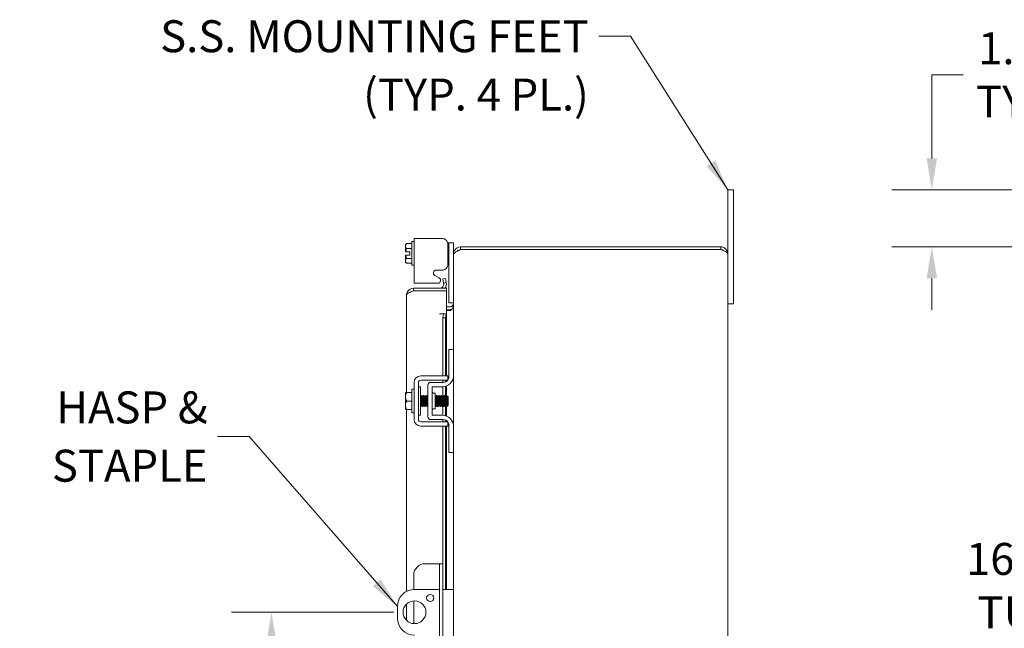
# Model space of a CAD drawing. Units: inches. Extents: x 3 to 114, y 4 to 71.
# Drawn here: x 52 to 74, y 44 to 57 of the extents above; entities that cross this region are included whole.
import ezdxf

# ---------------------------------------------------------------- set-up
doc = ezdxf.new("R2010")
doc.units = ezdxf.units.IN
doc.header["$LTSCALE"] = 7
doc.header["$MEASUREMENT"] = 0
for name, color, linetype, lineweight in [('Dimension (ANSI)', 7, 'Continuous', 5), ('Symbol (ANSI)', 7, 'Continuous', 5), ('Visible (ANSI)', 7, 'Continuous', 5)]:
    doc.layers.add(name, color=color, linetype=linetype, lineweight=lineweight)
doc.styles.add('ROMANS', font='romans.shx')
doc.dimstyles.new('Default (ANSI)', dxfattribs={"dimscale": 7, "dimtxt": 0.1, "dimasz": 0.098425, "dimexe": 0.125, "dimexo": 0.0625, "dimgap": 0.031496, "dimtad": 0, "dimtih": 1, "dimtoh": 1, "dimrnd": 1e-08, "dimzin": 0, "dimdsep": 46, "dimtxsty": 'ROMANS', "dimcen": 0.09, "dimdle": 0.393701, "dimclrd": 256, "dimclre": 256, "dimclrt": 256, "dimadec": 0, "dimazin": 0, "dimtfac": 1, "dimtofl": 0, "dimtmove": 0, "dimatfit": 3, "dimfxl": 1, "dimtolj": 1, "dimtzin": 0, "dimlwd": -1, "dimlwe": -1, "dimarcsym": 0})
doc.dimstyles.new('Default (ANSI)$7', dxfattribs={"dimscale": 7, "dimtxt": 0.1, "dimasz": 0.098425, "dimexe": 0.125, "dimexo": 0.0625, "dimgap": 0.031496, "dimtad": 0, "dimtih": 1, "dimtoh": 1, "dimrnd": 1e-08, "dimzin": 0, "dimdsep": 46, "dimtxsty": 'ROMANS', "dimcen": 0.09, "dimdle": 0.393701, "dimclrd": 256, "dimclre": 256, "dimclrt": 256, "dimadec": 0, "dimazin": 0, "dimtfac": 1, "dimtofl": 0, "dimtmove": 0, "dimatfit": 3, "dimfxl": 1, "dimtolj": 1, "dimtzin": 0, "dimlwd": -1, "dimlwe": -1, "dimarcsym": 0})

# ---------------------------------------------------------------- blocks, each defined once
blk = doc.blocks.new('*D12')
at = {"layer": 'Defpoints', "color": 0, "transparency": 16777216}
for p in [(58.002, 44.297), (61.117, 44.297), (62.141, 36.297)]:
    blk.add_point(p, dxfattribs=at)
at = {"layer": 'Dimension (ANSI)', "transparency": 16777216}
for p, q in [((60.679, 44.297), (57.127, 44.297)), ((58.002, 43.608), (58.002, 40.868)), ((58.002, 36.986), (58.002, 39.727)), ((61.704, 36.297), (57.127, 36.297))]:
    blk.add_line(p, q, dxfattribs=at)
for points in [[(57.887, 43.608), (58.117, 43.608), (58.002, 44.297)], [(57.887, 36.986), (58.117, 36.986), (58.002, 36.297)]]:
    blk.add_solid(points, dxfattribs=at)
at = {"layer": 'Dimension (ANSI)', "transparency": 16777216, "insert": (56.935, 40.647), "char_height": 0.7, "attachment_point": 1, "style": 'ROMANS'}
blk.add_mtext('\\A1;8.00', dxfattribs=at)
blk = doc.blocks.new('*D31')
at = {"layer": 'Defpoints', "color": 0, "transparency": 16777216}
for p in [(74.399, 52.297), (78.809, 52.297), (78.809, 36.297)]:
    blk.add_point(p, dxfattribs=at)
at = {"layer": 'Dimension (ANSI)', "transparency": 16777216}
for p, q in [((78.371, 52.297), (73.524, 52.297)), ((74.399, 51.608), (74.399, 46.038)), ((74.399, 36.986), (74.399, 42.557)), ((78.371, 36.297), (73.524, 36.297))]:
    blk.add_line(p, q, dxfattribs=at)
for points in [[(74.284, 51.608), (74.514, 51.608), (74.399, 52.297)], [(74.284, 36.986), (74.514, 36.986), (74.399, 36.297)]]:
    blk.add_solid(points, dxfattribs=at)
at = {"layer": 'Dimension (ANSI)', "transparency": 16777216, "insert": (74.399, 44.297), "char_height": 0.7, "attachment_point": 5, "style": 'ROMANS'}
blk.add_mtext('\\A1;\\fromans|b0|i0;\\H0.7000;16.00\\P\\fromans|b0|i0;\\H0.7000;TUB\\P\\fromans|b0|i0;\\H0.7000;HEIGHT', dxfattribs=at)
blk = doc.blocks.new('*D32')
at = {"layer": 'Defpoints', "color": 0, "transparency": 16777216}
for p in [(72.456, 53.547), (79.249, 53.547), (78.809, 52.297)]:
    blk.add_point(p, dxfattribs=at)
at = {"layer": 'Dimension (ANSI)', "transparency": 16777216}
for p, q in [((72.456, 54.236), (72.456, 56.064)), ((72.456, 56.064), (73.145, 56.064)), ((78.811, 53.547), (71.581, 53.547)), ((78.371, 52.297), (71.581, 52.297)), ((72.456, 51.608), (72.456, 50.919))]:
    blk.add_line(p, q, dxfattribs=at)
for points in [[(72.341, 54.236), (72.571, 54.236), (72.456, 53.547)], [(72.341, 51.608), (72.571, 51.608), (72.456, 52.297)]]:
    blk.add_solid(points, dxfattribs=at)
at = {"layer": 'Dimension (ANSI)', "transparency": 16777216, "insert": (74.399, 56.064), "char_height": 0.7, "attachment_point": 5, "style": 'ROMANS'}
blk.add_mtext('\\A1;\\fromans|b0|i0;\\H0.7000;1.25\\P\\fromans|b0|i0;\\H0.7000;TYP.', dxfattribs=at)

msp = doc.modelspace()

# ---------------------------------------------------------------- linework, layer by layer
at = {"layer": 'Visible (ANSI)'}
for p, q in [((67.9883, 53.2973), (67.9883, 53.5473)), ((68.1133, 53.5473), (67.9883, 53.5473)), ((68.1133, 53.5473), (68.1133, 53.2973)), ((67.9883, 53.2973), (67.9883, 52.1446)), ((68.1133, 51.2973), (68.1133, 53.2973)), ((61.0731, 51.8936), (61.0731, 52.4136)), ((61.0731, 52.4136), (61.1231, 52.4136)), ((61.1231, 52.4802), (61.2701, 52.4802)), ((61.1231, 52.4802), (61.1231, 51.5003)), ((61.7373, 52.4802), (61.2701, 52.4802)), ((61.8843, 52.3881), (61.8589, 52.3881)), ((61.8843, 52.3581), (61.8843, 52.3881)), ((61.9883, 52.3881), (61.8843, 52.3881)), ((61.9883, 52.3881), (61.9883, 52.3581)), ((60.9331, 52.3411), (60.9621, 52.3701)), ((60.9331, 52.3411), (60.9331, 52.316)), ((60.9331, 52.316), (60.9331, 52.1911)), ((61.0281, 52.1911), (60.9368, 52.1911)), ((60.9621, 52.3701), (61.0731, 52.3701)), ((60.9621, 52.2618), (61.0731, 52.2618)), ((61.0281, 52.1161), (61.0281, 52.1911)), ((61.8633, 51.9141), (61.8633, 52.3543)), ((61.8843, 52.3581), (61.8843, 51.1051)), ((61.9883, 52.3581), (61.9883, 52.1446)), ((67.8355, 52.2973), (62.141, 52.2973)), ((62.141, 52.2973), (62.141, 52.2383)), ((67.8355, 52.2383), (62.141, 52.2383)), ((62.141, 52.2376), (67.8355, 52.2376)), ((67.8355, 52.2383), (67.8355, 52.2973)), ((60.9331, 52.1161), (60.9331, 51.9912)), ((60.9331, 51.9912), (60.9331, 51.9661)), ((60.9331, 51.9661), (60.9621, 51.9371)), ((61.0281, 52.1161), (60.9368, 52.1161)), ((60.9621, 52.0453), (61.0731, 52.0453)), ((61.9883, 52.1446), (61.9883, 52.1237)), ((61.9945, 52.1446), (61.9883, 52.1446)), ((61.9883, 50.0473), (61.9883, 52.1237)), ((67.9883, 52.1446), (67.9883, 36.4501)), ((60.9621, 51.9371), (61.0731, 51.9371)), ((61.0731, 51.8936), (61.1231, 51.8936)), ((61.6101, 51.7881), (61.7373, 51.7881)), ((61.8608, 51.8881), (61.8843, 51.8881)), ((61.6722, 51.6178), (61.5792, 51.6703)), ((61.8122, 51.6049), (61.754, 51.5946)), ((61.754, 51.5946), (61.7697, 51.506)), ((61.7697, 51.506), (61.8278, 51.5162)), ((61.8278, 51.5162), (61.8122, 51.6049)), ((61.8286, 51.5114), (61.8278, 51.5162)), ((61.831, 51.3911), (61.1087, 51.3911)), ((61.1087, 51.3321), (61.1087, 51.3911)), ((61.1087, 51.3321), (61.831, 51.3321)), ((61.1087, 51.3314), (61.831, 51.3314)), ((61.2701, 51.5003), (61.1231, 51.5003)), ((61.2701, 51.5003), (61.6482, 51.5003)), ((61.7697, 51.506), (61.7705, 51.5011)), ((61.831, 51.3321), (61.831, 51.3911)), ((61.831, 51.3314), (61.831, 50.8316)), ((68.1133, 51.2973), (68.1133, 51.0473)), ((60.956, 49.1098), (60.956, 51.2383)), ((61.8843, 51.0751), (61.8843, 51.1051)), ((61.8945, 50.9813), (61.831, 50.9813)), ((61.831, 50.9223), (61.8945, 50.9223)), ((61.8945, 50.9015), (61.831, 50.9015)), ((61.8843, 51.0751), (61.9883, 51.0751)), ((67.9883, 51.0473), (68.1133, 51.0473)), ((61.678, 50.8316), (61.831, 50.8316)), ((61.678, 50.8314), (61.678, 50.8316)), ((61.6782, 50.8314), (61.678, 50.8314)), ((61.7697, 50.8314), (61.6782, 50.8314)), ((61.7697, 50.8314), (61.754, 50.7414)), ((61.754, 50.7414), (61.8122, 50.7414)), ((61.754, 49.4723), (61.754, 50.7414)), ((61.8278, 50.8314), (61.7697, 50.8314)), ((61.8122, 50.7414), (61.8278, 50.8314)), ((61.8122, 49.4723), (61.8122, 50.7414)), ((61.8278, 50.8314), (61.8286, 50.8314)), ((61.831, 50.8314), (61.8286, 50.8314)), ((61.831, 50.8314), (61.831, 49.4723)), ((61.9883, 50.0473), (61.8843, 50.0473)), ((61.8843, 50.0173), (61.8843, 50.0473)), ((61.8843, 49.4538), (61.8843, 50.0173)), ((61.9883, 50.0473), (61.9883, 50.0173)), ((61.9883, 50.0173), (61.9883, 49.4848)), ((61.2701, 49.4723), (61.7373, 49.4723)), ((61.2701, 49.3783), (61.7373, 49.3783)), ((61.754, 49.3288), (61.754, 49.3783)), ((61.8122, 49.3406), (61.8122, 49.3783)), ((61.831, 49.3783), (61.831, 49.3514)), ((61.8633, 49.3845), (61.8633, 49.4723)), ((61.9883, 48.3598), (61.9883, 49.4848)), ((61.0731, 48.6623), (61.0731, 49.1823)), ((61.0731, 49.1823), (61.1231, 49.1823)), ((61.1231, 48.5193), (61.1231, 49.3253)), ((61.2171, 48.5193), (61.2171, 49.3253)), ((61.2671, 49.2348), (61.2171, 49.2348)), ((61.2671, 48.6098), (61.2671, 49.2348)), ((61.4253, 49.2663), (61.4253, 48.5783)), ((61.7593, 49.3288), (61.4878, 49.3288)), ((61.5193, 48.6098), (61.5193, 49.2348)), ((61.5193, 49.2348), (61.7383, 49.2348)), ((61.754, 49.0426), (61.754, 49.2353)), ((61.8122, 49.0216), (61.8122, 49.246)), ((61.831, 49.2527), (61.831, 49.0434)), ((60.9331, 49.106), (60.9331, 49.0161)), ((60.9331, 49.0161), (60.9331, 48.8286)), ((60.9621, 49.1098), (61.0731, 49.1098)), ((61.2779, 49.0216), (61.2722, 49.0216)), ((61.3136, 49.0216), (61.3079, 49.0216)), ((61.3493, 49.0216), (61.3436, 49.0216)), ((61.385, 49.0216), (61.3793, 49.0216)), ((61.4207, 49.0216), (61.415, 49.0216)), ((61.5506, 49.0973), (61.5818, 49.0973)), ((61.5818, 49.0973), (61.5818, 48.7473)), ((61.5993, 49.0216), (61.5936, 49.0216)), ((61.635, 49.0216), (61.6293, 49.0216)), ((61.6707, 49.0216), (61.665, 49.0216)), ((61.7064, 49.0216), (61.7008, 49.0216)), ((61.7421, 49.0216), (61.7365, 49.0216)), ((61.7779, 49.0216), (61.7722, 49.0216)), ((61.8136, 49.0216), (61.8079, 49.0216)), ((61.8493, 49.0216), (61.8436, 49.0216)), ((61.8731, 49.0123), (61.8546, 49.0308)), ((61.8731, 48.8323), (61.8731, 49.0123)), ((60.9331, 48.8286), (60.9331, 48.7386)), ((60.956, 44.7529), (60.956, 48.7348)), ((60.9621, 48.9223), (61.0731, 48.9223)), ((60.9621, 48.7348), (61.0731, 48.7348)), ((61.2954, 48.8231), (61.2898, 48.8231)), ((61.3312, 48.8231), (61.3255, 48.8231)), ((61.3669, 48.8231), (61.3612, 48.8231)), ((61.4026, 48.8231), (61.3969, 48.8231)), ((61.5506, 48.7473), (61.5818, 48.7473)), ((61.6169, 48.8231), (61.6112, 48.8231)), ((61.6526, 48.8231), (61.6469, 48.8231)), ((61.6883, 48.8231), (61.6826, 48.8231)), ((61.724, 48.8231), (61.7183, 48.8231)), ((61.754, 48.6093), (61.754, 48.8226)), ((61.7597, 48.8231), (61.7541, 48.8231)), ((61.7954, 48.8231), (61.7898, 48.8231)), ((61.8122, 48.5987), (61.8122, 48.7996)), ((61.8312, 48.8231), (61.8255, 48.8231)), ((61.831, 48.8231), (61.831, 48.592)), ((61.8575, 48.8168), (61.8433, 48.8025)), ((61.8615, 48.8231), (61.8588, 48.8185)), ((61.8639, 48.8231), (61.8612, 48.8231)), ((61.8639, 48.8391), (61.8639, 48.8231)), ((61.8731, 48.8323), (61.8639, 48.8231)), ((61.0731, 48.6623), (61.1231, 48.6623)), ((61.2671, 48.6098), (61.2171, 48.6098)), ((61.7593, 48.5158), (61.4878, 48.5158)), ((61.7383, 48.6098), (61.5193, 48.6098)), ((61.754, 48.4663), (61.754, 48.5158)), ((61.8122, 48.4663), (61.8122, 48.5041)), ((61.7373, 48.4663), (61.2701, 48.4663)), ((61.7373, 48.3723), (61.2701, 48.3723)), ((61.754, 45.3598), (61.754, 48.3723)), ((61.8122, 44.7973), (61.8122, 48.3723)), ((61.831, 48.4932), (61.831, 48.4663)), ((61.831, 48.3723), (61.831, 44.7973)), ((61.8633, 48.3723), (61.8633, 48.4602)), ((61.8843, 47.8273), (61.8843, 48.3908)), ((61.9883, 48.3598), (61.9883, 47.8273)), ((61.8843, 47.7973), (61.8843, 47.8273)), ((61.8843, 47.7973), (61.9883, 47.7973)), ((61.9883, 47.8273), (61.9883, 47.7973)), ((61.9883, 40.7973), (61.9883, 47.7973)), ((61.6175, 45.3598), (61.3665, 45.3598)), ((61.68, 45.3598), (61.6175, 45.3598)), ((61.754, 45.3598), (61.68, 45.3598)), ((61.68, 45.1098), (61.68, 45.3598)), ((61.754, 45.3598), (61.754, 45.1098)), ((61.1165, 45.1098), (61.1165, 44.797)), ((61.68, 45.1098), (61.68, 43.4848)), ((61.754, 45.1098), (61.754, 43.4848)), ((61.68, 44.7973), (61.133, 44.7973)), ((61.8633, 44.7973), (61.754, 44.7973)), ((61.8633, 44.7973), (61.9883, 44.7973)), ((60.758, 44.4223), (60.758, 44.1723)), ((60.956, 44.1208), (60.956, 44.4739)), ((61.1165, 44.5468), (61.1165, 44.0479))]:
    msp.add_line(p, q, dxfattribs=at)
for centre, radius in [((61.4768, 44.6093), 0.0781), ((61.133, 44.2973), 0.25)]:
    msp.add_circle(centre, radius, dxfattribs=at)
for centre, radius, start, end in [((61.6412, 51.5629), 0.063, 276.4092, 60.56647), ((61.6782, 51.4848), 0.0937, 270, 10), ((61.6782, 51.4848), 0.1528, 322.139, 10), ((61.8945, 51.0751), 0.1528, 270, 292.10858), ((61.2701, 49.3253), 0.147, 90, 180), ((61.2701, 49.3253), 0.053, 90, 180), ((61.7383, 49.4848), 0.25, 270, 0), ((61.7593, 49.4538), 0.125, 270, 322.84308), ((61.7593, 49.4538), 0.125, 322.87666, 0), ((61.4878, 49.2663), 0.0625, 90, 180), ((61.5506, 49.1286), 0.0313, 180, 270), ((61.5506, 48.716), 0.0313, 90, 180), ((61.2701, 48.5193), 0.147, 180, 270), ((61.2701, 48.5193), 0.053, 180, 270), ((61.4878, 48.5783), 0.0625, 180, 270), ((61.7383, 48.3598), 0.25, 0, 90), ((61.7593, 48.3908), 0.125, 37.15692, 90), ((61.7593, 48.3908), 0.125, 0, 37.12334), ((61.3665, 45.1098), 0.25, 90, 180), ((61.133, 44.4223), 0.375, 90, 180), ((61.133, 44.1723), 0.375, 180, 270)]:
    msp.add_arc(centre, radius, start, end, dxfattribs=at)
for points, knots in [([(61.8633, 52.3543), (61.8633, 52.3715), (61.8602, 52.3876), (61.854, 52.4025), (61.851, 52.4099), (61.8471, 52.417), (61.8425, 52.4238), (61.8379, 52.4306), (61.8325, 52.4372), (61.8264, 52.4433), (61.802, 52.4679), (61.7723, 52.4802), (61.7373, 52.4802)], [-1, -1, -1, -1, -0.75, -0.75, -0.75, -0.625, -0.625, -0.625, -0.5, -0.5, -0.5, 0, 0, 0, 0]), ([(62.141, 52.2973), (62.0902, 52.2973), (62.0402, 52.2701), (62.0127, 52.2274), (61.9968, 52.2029), (61.9883, 52.1738), (61.9883, 52.1446)], [0, 0, 0, 0, 0.997694, 0.997694, 0.997694, 1.5707963, 1.5707963, 1.5707963, 1.5707963]), ([(61.9883, 52.1237), (61.9883, 52.1478), (62.0155, 52.1719), (62.0582, 52.1961), (62.0827, 52.2099), (62.1118, 52.2238), (62.141, 52.2376)], [0, 0, 0, 0, 0.997694, 0.997694, 0.997694, 1.5707963, 1.5707963, 1.5707963, 1.5707963]), ([(67.9883, 52.1446), (67.9883, 52.1954), (67.961, 52.2454), (67.9183, 52.2729), (67.8938, 52.2887), (67.8647, 52.2973), (67.8355, 52.2973)], [0, 0, 0, 0, 0.997694, 0.997694, 0.997694, 1.5707963, 1.5707963, 1.5707963, 1.5707963]), ([(67.9013, 52.211), (67.8939, 52.2185), (67.8853, 52.2247), (67.8757, 52.2293), (67.8632, 52.2352), (67.8494, 52.2383), (67.8355, 52.2383)], [0.78969082, 0.78969082, 0.78969082, 0.78969082, 1.12719708, 1.12719708, 1.12719708, 1.57079633, 1.57079633, 1.57079633, 1.57079633]), ([(67.8355, 52.2376), (67.8863, 52.2179), (67.9363, 52.1982), (67.9639, 52.1785), (67.9797, 52.1672), (67.9883, 52.1559), (67.9883, 52.1446)], [0, 0, 0, 0, 0.997694, 0.997694, 0.997694, 1.5707963, 1.5707963, 1.5707963, 1.5707963]), ([(61.5792, 51.6703), (61.5651, 51.6782), (61.5556, 51.6881), (61.5506, 51.6998), (61.5481, 51.7057), (61.5468, 51.7121), (61.5465, 51.719), (61.5463, 51.7259), (61.5472, 51.7333), (61.5492, 51.7411), (61.5532, 51.7568), (61.5603, 51.7686), (61.5704, 51.7764), (61.5806, 51.7842), (61.5938, 51.7881), (61.6101, 51.7881)], [-1, -1, -1, -1, -0.75, -0.75, -0.75, -0.625, -0.625, -0.625, -0.5, -0.5, -0.5, -0.25, -0.25, -0.25, 0, 0, 0, 0]), ([(61.7373, 51.7881), (61.7546, 51.7881), (61.7706, 51.7912), (61.7855, 51.7973), (61.7929, 51.8004), (61.8, 51.8043), (61.8068, 51.8089), (61.8136, 51.8135), (61.8202, 51.8189), (61.8264, 51.825), (61.8509, 51.8494), (61.8633, 51.8791), (61.8633, 51.9141)], [-1, -1, -1, -1, -0.75, -0.75, -0.75, -0.625, -0.625, -0.625, -0.5, -0.5, -0.5, 0, 0, 0, 0]), ([(61.1087, 51.3911), (61.0579, 51.3911), (61.0079, 51.3638), (60.9804, 51.3212), (60.9645, 51.2966), (60.956, 51.2675), (60.956, 51.2383)], [0, 0, 0, 0, 0.997694, 0.997694, 0.997694, 1.5707963, 1.5707963, 1.5707963, 1.5707963]), ([(60.956, 51.2383), (60.956, 51.2579), (60.9829, 51.2775), (61.0252, 51.2971), (61.0308, 51.2997), (61.0367, 51.3023), (61.0427, 51.3049)], [0, 0, 0, 0, 0.9926702, 0.9926702, 0.9926702, 1.1239558, 1.1239558, 1.1239558, 1.1239558]), ([(61.0429, 51.3047), (61.0503, 51.3122), (61.059, 51.3185), (61.0685, 51.323), (61.081, 51.329), (61.0949, 51.3321), (61.1087, 51.3321)], [0.78969082, 0.78969082, 0.78969082, 0.78969082, 1.12719708, 1.12719708, 1.12719708, 1.57079633, 1.57079633, 1.57079633, 1.57079633]), ([(61.9418, 50.9941), (61.9539, 51.0012), (61.9644, 51.0111), (61.9723, 51.0227), (61.9739, 51.0252), (61.9755, 51.0277), (61.9769, 51.0303)], [-2.61284457, -2.61284457, -2.61284457, -2.61284457, -2.16321929, -2.16321929, -2.16321929, -2.06824756, -2.06824756, -2.06824756, -2.06824756]), ([(61.9418, 50.9223), (61.9539, 50.9339), (61.9644, 50.9499), (61.9723, 50.9689), (61.9739, 50.9729), (61.9755, 50.9771), (61.9769, 50.9813)], [-2.61284457, -2.61284457, -2.61284457, -2.61284457, -2.16321929, -2.16321929, -2.16321929, -2.06824756, -2.06824756, -2.06824756, -2.06824756]), ([(61.7373, 49.4723), (61.7723, 49.4723), (61.802, 49.4723), (61.8264, 49.4723), (61.8325, 49.4723), (61.8379, 49.4723), (61.8425, 49.4723), (61.8471, 49.4723), (61.851, 49.4723), (61.854, 49.4723), (61.8602, 49.4723), (61.8633, 49.4723), (61.8633, 49.4723)], [0, 0, 0, 0, 0.5, 0.5, 0.5, 0.625, 0.625, 0.625, 0.75, 0.75, 0.75, 1, 1, 1, 1]), ([(61.7373, 49.3783), (61.7461, 49.3783), (61.755, 49.3783), (61.772, 49.3783), (61.7801, 49.3783), (61.8058, 49.3783), (61.8189, 49.3783), (61.8371, 49.3783), (61.8469, 49.3783), (61.8559, 49.3783), (61.8576, 49.3783), (61.8589, 49.3783)], [-0.54284788, -0.54284788, -0.54284788, -0.54284788, -0.47654002, -0.47654002, -0.4129835, -0.4129835, -0.26666319, -0.26666319, -0.12744331, -0.12744331, -0.08788218, -0.08788218, -0.08788218, -0.08788218]), ([(61.2898, 48.8232), (61.2895, 48.8231), (61.2893, 48.8234), (61.289, 48.8239), (61.2869, 48.8286), (61.2848, 48.8552), (61.2827, 48.89), (61.2806, 48.9247), (61.2785, 48.9659), (61.2764, 48.992), (61.2751, 49.0084), (61.2738, 49.0183), (61.2725, 49.0207)], [108.3849465, 108.3849465, 108.3849465, 108.3849465, 108.5122157, 108.5122157, 108.5122157, 109.6235301, 109.6235301, 109.6235301, 110.7348444, 110.7348444, 110.7348444, 111.4276428, 111.4276428, 111.4276428, 111.4276428]), ([(61.2952, 48.8236), (61.2931, 48.8272), (61.2911, 48.8512), (61.289, 48.884), (61.2869, 48.9179), (61.2848, 48.9596), (61.2827, 48.9874), (61.2811, 49.0088), (61.2795, 49.0211), (61.2779, 49.0214)], [108.483843, 108.483843, 108.483843, 108.483843, 109.5594133, 109.5594133, 109.5594133, 110.6707276, 110.6707276, 110.6707276, 111.5265392, 111.5265392, 111.5265392, 111.5265392]), ([(61.2923, 49.0466), (61.2935, 49.0485), (61.2947, 49.0426), (61.2959, 49.029), (61.2978, 49.0062), (61.2998, 48.9627), (61.3018, 48.919), (61.3038, 48.8753), (61.3058, 48.8331), (61.3078, 48.8123), (61.3089, 48.801), (61.31, 48.7963), (61.311, 48.7981)], [-111.6051382, -111.6051382, -111.6051382, -111.6051382, -110.978055, -110.978055, -110.978055, -109.9290799, -109.9290799, -109.9290799, -108.8801048, -108.8801048, -108.8801048, -108.3063475, -108.3063475, -108.3063475, -108.3063475]), ([(61.3255, 48.8233), (61.3239, 48.8236), (61.3222, 48.8358), (61.3206, 48.8571), (61.3185, 48.8848), (61.3164, 48.9265), (61.3143, 48.9605), (61.3123, 48.9934), (61.3102, 49.0174), (61.3082, 49.0211)], [102.1017612, 102.1017612, 102.1017612, 102.1017612, 102.955644, 102.955644, 102.955644, 104.0669583, 104.0669583, 104.0669583, 105.1444575, 105.1444575, 105.1444575, 105.1444575]), ([(61.3309, 48.8239), (61.3296, 48.8263), (61.3283, 48.8362), (61.3269, 48.8525), (61.3248, 48.8786), (61.3227, 48.9197), (61.3206, 48.9545), (61.3185, 48.9893), (61.3164, 49.016), (61.3143, 49.0207), (61.3141, 49.0213), (61.3138, 49.0215), (61.3136, 49.0215)], [102.2006577, 102.2006577, 102.2006577, 102.2006577, 102.8915272, 102.8915272, 102.8915272, 104.0028415, 104.0028415, 104.0028415, 105.1141559, 105.1141559, 105.1141559, 105.2433539, 105.2433539, 105.2433539, 105.2433539]), ([(61.328, 49.0466), (61.3292, 49.0485), (61.3304, 49.0424), (61.3316, 49.0283), (61.3336, 49.0051), (61.3356, 48.9613), (61.3376, 48.9177), (61.3396, 48.874), (61.3416, 48.8321), (61.3436, 48.8117), (61.3446, 48.8008), (61.3457, 48.7963), (61.3468, 48.7981)], [-105.3219529, -105.3219529, -105.3219529, -105.3219529, -104.6842045, -104.6842045, -104.6842045, -103.6352294, -103.6352294, -103.6352294, -102.5862543, -102.5862543, -102.5862543, -102.0231622, -102.0231622, -102.0231622, -102.0231622]), ([(61.3612, 48.8235), (61.3603, 48.8234), (61.3594, 48.8268), (61.3585, 48.8338), (61.3564, 48.8504), (61.3543, 48.8865), (61.3522, 48.9233), (61.3501, 48.96), (61.348, 48.9957), (61.3459, 49.0117), (61.3452, 49.0167), (61.3446, 49.0197), (61.3439, 49.0208)], [95.8185759, 95.8185759, 95.8185759, 95.8185759, 96.2877578, 96.2877578, 96.2877578, 97.3990722, 97.3990722, 97.3990722, 98.5103865, 98.5103865, 98.5103865, 98.8612722, 98.8612722, 98.8612722, 98.8612722]), ([(61.3666, 48.8238), (61.366, 48.8247), (61.3654, 48.8271), (61.3648, 48.8311), (61.3627, 48.8456), (61.3606, 48.8802), (61.3585, 48.9169), (61.3564, 48.9536), (61.3543, 48.9907), (61.3522, 49.0087), (61.3512, 49.0171), (61.3503, 49.0212), (61.3493, 49.0212)], [95.9174724, 95.9174724, 95.9174724, 95.9174724, 96.223641, 96.223641, 96.223641, 97.3349554, 97.3349554, 97.3349554, 98.4462697, 98.4462697, 98.4462697, 98.9601686, 98.9601686, 98.9601686, 98.9601686]), ([(61.3637, 49.0466), (61.365, 49.0486), (61.3662, 49.0422), (61.3674, 49.0276), (61.3694, 49.004), (61.3714, 48.96), (61.3734, 48.9163), (61.3754, 48.8727), (61.3773, 48.831), (61.3793, 48.8111), (61.3804, 48.8006), (61.3814, 48.7963), (61.3825, 48.7981)], [-99.0387676, -99.0387676, -99.0387676, -99.0387676, -98.390354, -98.390354, -98.390354, -97.3413789, -97.3413789, -97.3413789, -96.2924038, -96.2924038, -96.2924038, -95.7399769, -95.7399769, -95.7399769, -95.7399769]), ([(61.3969, 48.8231), (61.3968, 48.8231), (61.3966, 48.8232), (61.3964, 48.8235), (61.3943, 48.8266), (61.3922, 48.8518), (61.3901, 48.886), (61.388, 48.9202), (61.3859, 48.9617), (61.3838, 48.989), (61.3824, 49.007), (61.381, 49.0182), (61.3796, 49.0208)], [89.5353906, 89.5353906, 89.5353906, 89.5353906, 89.6198717, 89.6198717, 89.6198717, 90.7311861, 90.7311861, 90.7311861, 91.8425004, 91.8425004, 91.8425004, 92.5780869, 92.5780869, 92.5780869, 92.5780869]), ([(61.4023, 48.8236), (61.4003, 48.8272), (61.3984, 48.8492), (61.3964, 48.8801), (61.3943, 48.9134), (61.3922, 48.9554), (61.3901, 48.9841), (61.3884, 49.0074), (61.3867, 49.0211), (61.385, 49.0214)], [89.6342871, 89.6342871, 89.6342871, 89.6342871, 90.6670693, 90.6670693, 90.6670693, 91.7783836, 91.7783836, 91.7783836, 92.6769833, 92.6769833, 92.6769833, 92.6769833]), ([(61.3994, 49.0466), (61.4007, 49.0486), (61.4019, 49.0419), (61.4032, 49.0269), (61.4052, 49.0029), (61.4072, 48.9586), (61.4091, 48.915), (61.4111, 48.8714), (61.4131, 48.83), (61.4151, 48.8105), (61.4161, 48.8004), (61.4172, 48.7963), (61.4182, 48.7981)], [-92.7555823, -92.7555823, -92.7555823, -92.7555823, -92.0965035, -92.0965035, -92.0965035, -91.0475284, -91.0475284, -91.0475284, -89.9985534, -89.9985534, -89.9985534, -89.4567916, -89.4567916, -89.4567916, -89.4567916]), ([(61.4253, 48.8955), (61.4241, 48.9154), (61.4229, 48.937), (61.4217, 48.9565), (61.4196, 48.991), (61.4175, 49.017), (61.4154, 49.021), (61.4154, 49.021), (61.4153, 49.021), (61.4153, 49.0211)], [84.5481577, 84.5481577, 84.5481577, 84.5481577, 85.1746143, 85.1746143, 85.1746143, 86.2859287, 86.2859287, 86.2859287, 86.2949015, 86.2949015, 86.2949015, 86.2949015]), ([(61.4253, 48.9913), (61.4241, 49.0061), (61.4229, 49.0165), (61.4217, 49.0201), (61.4214, 49.0211), (61.421, 49.0215), (61.4207, 49.0215)], [85.59535525, 85.59535525, 85.59535525, 85.59535525, 86.22181188, 86.22181188, 86.22181188, 86.39379797, 86.39379797, 86.39379797, 86.39379797]), ([(61.5818, 49.0268), (61.5819, 49.0256), (61.582, 49.0244), (61.5821, 49.0231), (61.584, 48.9972), (61.586, 48.9518), (61.588, 48.9084), (61.59, 48.8649), (61.592, 48.8251), (61.594, 48.8077), (61.5949, 48.7996), (61.5958, 48.7965), (61.5968, 48.7981)], [-60.6804311, -60.6804311, -60.6804311, -60.6804311, -60.6272511, -60.6272511, -60.6272511, -59.578276, -59.578276, -59.578276, -58.5293009, -58.5293009, -58.5293009, -58.0408651, -58.0408651, -58.0408651, -58.0408651]), ([(61.6112, 48.8231), (61.6091, 48.8231), (61.607, 48.8453), (61.6049, 48.8782), (61.6028, 48.9112), (61.6007, 48.9532), (61.5986, 48.9824), (61.597, 49.004), (61.5955, 49.0179), (61.5939, 49.0208)], [51.8362788, 51.8362788, 51.8362788, 51.8362788, 52.9464981, 52.9464981, 52.9464981, 54.0578125, 54.0578125, 54.0578125, 54.878975, 54.878975, 54.878975, 54.878975]), ([(61.6166, 48.8237), (61.6148, 48.8271), (61.613, 48.8455), (61.6112, 48.8726), (61.6091, 48.9044), (61.607, 48.9466), (61.6049, 48.9773), (61.603, 49.0044), (61.6012, 49.0212), (61.5993, 49.0215)], [51.9351752, 51.9351752, 51.9351752, 51.9351752, 52.8823813, 52.8823813, 52.8823813, 53.9936957, 53.9936957, 53.9936957, 54.9778714, 54.9778714, 54.9778714, 54.9778714]), ([(61.6137, 49.0467), (61.6151, 49.0488), (61.6165, 49.0404), (61.6178, 49.0223), (61.6198, 48.996), (61.6218, 48.9504), (61.6238, 48.907), (61.6258, 48.8637), (61.6278, 48.8241), (61.6298, 48.8072), (61.6307, 48.7994), (61.6316, 48.7965), (61.6325, 48.7981)], [-55.0564705, -55.0564705, -55.0564705, -55.0564705, -54.3334006, -54.3334006, -54.3334006, -53.2844255, -53.2844255, -53.2844255, -52.2354504, -52.2354504, -52.2354504, -51.7576798, -51.7576798, -51.7576798, -51.7576798]), ([(61.6469, 48.8234), (61.6455, 48.8236), (61.6442, 48.8322), (61.6428, 48.8481), (61.6407, 48.8725), (61.6386, 48.913), (61.6365, 48.9484), (61.6344, 48.9839), (61.6323, 49.0126), (61.6302, 49.0197), (61.63, 49.0203), (61.6298, 49.0207), (61.6296, 49.021)], [45.5530935, 45.5530935, 45.5530935, 45.5530935, 46.278612, 46.278612, 46.278612, 47.3899264, 47.3899264, 47.3899264, 48.5012407, 48.5012407, 48.5012407, 48.5957897, 48.5957897, 48.5957897, 48.5957897]), ([(61.6523, 48.824), (61.6512, 48.8258), (61.6502, 48.8326), (61.6491, 48.844), (61.647, 48.8666), (61.6449, 48.9062), (61.6428, 48.9422), (61.6407, 48.9782), (61.6386, 49.0089), (61.6365, 49.0183), (61.636, 49.0204), (61.6355, 49.0215), (61.635, 49.0214)], [45.6519899, 45.6519899, 45.6519899, 45.6519899, 46.2144952, 46.2144952, 46.2144952, 47.3258096, 47.3258096, 47.3258096, 48.4371239, 48.4371239, 48.4371239, 48.6946861, 48.6946861, 48.6946861, 48.6946861]), ([(61.6494, 49.0467), (61.6508, 49.0488), (61.6522, 49.0401), (61.6536, 49.0214), (61.6556, 48.9948), (61.6576, 48.949), (61.6596, 48.9057), (61.6616, 48.8624), (61.6635, 48.8232), (61.6655, 48.8066), (61.6664, 48.7993), (61.6673, 48.7965), (61.6682, 48.7981)], [-48.7732851, -48.7732851, -48.7732851, -48.7732851, -48.0395501, -48.0395501, -48.0395501, -46.990575, -46.990575, -46.990575, -45.9415999, -45.9415999, -45.9415999, -45.4744945, -45.4744945, -45.4744945, -45.4744945]), ([(61.6826, 48.8234), (61.682, 48.8233), (61.6813, 48.825), (61.6807, 48.8288), (61.6786, 48.8411), (61.6765, 48.8741), (61.6744, 48.9106), (61.6723, 48.9471), (61.6702, 48.9853), (61.6681, 49.0054), (61.6671, 49.0141), (61.6662, 49.0192), (61.6653, 49.0207)], [39.2699082, 39.2699082, 39.2699082, 39.2699082, 39.6107259, 39.6107259, 39.6107259, 40.7220403, 40.7220403, 40.7220403, 41.8333546, 41.8333546, 41.8333546, 42.3126044, 42.3126044, 42.3126044, 42.3126044]), ([(61.688, 48.8237), (61.6877, 48.8242), (61.6873, 48.8253), (61.687, 48.8269), (61.6849, 48.8369), (61.6828, 48.8681), (61.6807, 48.9043), (61.6786, 48.9404), (61.6765, 48.9798), (61.6744, 49.0018), (61.6732, 49.0145), (61.6719, 49.0211), (61.6707, 49.0212)], [39.3688046, 39.3688046, 39.3688046, 39.3688046, 39.5466091, 39.5466091, 39.5466091, 40.6579235, 40.6579235, 40.6579235, 41.7692378, 41.7692378, 41.7692378, 42.4115008, 42.4115008, 42.4115008, 42.4115008]), ([(61.6852, 49.0467), (61.6866, 49.0489), (61.688, 49.0398), (61.6894, 49.0206), (61.6914, 48.9936), (61.6934, 48.9476), (61.6953, 48.9044), (61.6973, 48.8611), (61.6993, 48.8223), (61.7013, 48.8061), (61.7022, 48.7991), (61.703, 48.7965), (61.7039, 48.7981)], [-42.4900998, -42.4900998, -42.4900998, -42.4900998, -41.7456996, -41.7456996, -41.7456996, -40.6967245, -40.6967245, -40.6967245, -39.6477494, -39.6477494, -39.6477494, -39.1913092, -39.1913092, -39.1913092, -39.1913092]), ([(61.7183, 48.8231), (61.7163, 48.8232), (61.7143, 48.8435), (61.7123, 48.8745), (61.7102, 48.9067), (61.7081, 48.9488), (61.706, 48.979), (61.7043, 49.0025), (61.7027, 49.0178), (61.701, 49.0209)], [32.9867229, 32.9867229, 32.9867229, 32.9867229, 34.0541542, 34.0541542, 34.0541542, 35.1654685, 35.1654685, 35.1654685, 36.0294191, 36.0294191, 36.0294191, 36.0294191]), ([(61.7237, 48.8237), (61.722, 48.827), (61.7203, 48.8438), (61.7186, 48.869), (61.7165, 48.9), (61.7144, 48.9422), (61.7123, 48.9737), (61.7103, 49.0027), (61.7084, 49.0213), (61.7064, 49.0215)], [33.0856193, 33.0856193, 33.0856193, 33.0856193, 33.9900374, 33.9900374, 33.9900374, 35.1013517, 35.1013517, 35.1013517, 36.1283155, 36.1283155, 36.1283155, 36.1283155]), ([(61.7209, 49.0467), (61.7223, 49.0489), (61.7237, 49.0395), (61.7252, 49.0198), (61.7271, 48.9924), (61.7291, 48.9463), (61.7311, 48.9031), (61.7331, 48.8599), (61.7351, 48.8213), (61.7371, 48.8057), (61.7379, 48.799), (61.7388, 48.7966), (61.7396, 48.7981)], [-36.2069145, -36.2069145, -36.2069145, -36.2069145, -35.4518491, -35.4518491, -35.4518491, -34.402874, -34.402874, -34.402874, -33.3538989, -33.3538989, -33.3538989, -32.9081238, -32.9081238, -32.9081238, -32.9081238]), ([(61.7541, 48.8234), (61.7528, 48.8236), (61.7515, 48.8311), (61.7502, 48.8453), (61.7481, 48.8685), (61.746, 48.9085), (61.7439, 48.9443), (61.7418, 48.9801), (61.7396, 49.0102), (61.7375, 49.0188), (61.7373, 49.0199), (61.737, 49.0206), (61.7368, 49.021)], [26.7035376, 26.7035376, 26.7035376, 26.7035376, 27.386268, 27.386268, 27.386268, 28.4975824, 28.4975824, 28.4975824, 29.6088968, 29.6088968, 29.6088968, 29.7462338, 29.7462338, 29.7462338, 29.7462338]), ([(61.7594, 48.824), (61.7585, 48.8256), (61.7575, 48.8315), (61.7565, 48.8415), (61.7544, 48.8628), (61.7523, 48.9018), (61.7502, 48.9381), (61.7481, 48.9743), (61.746, 49.0062), (61.7439, 49.0171), (61.7433, 49.0201), (61.7427, 49.0214), (61.7421, 49.0213)], [26.802434, 26.802434, 26.802434, 26.802434, 27.3221512, 27.3221512, 27.3221512, 28.4334656, 28.4334656, 28.4334656, 29.54478, 29.54478, 29.54478, 29.8451302, 29.8451302, 29.8451302, 29.8451302]), ([(61.7566, 49.0467), (61.758, 49.0489), (61.7595, 49.0392), (61.7609, 49.019), (61.7629, 48.9912), (61.7649, 48.9449), (61.7669, 48.9018), (61.7689, 48.8586), (61.7709, 48.8204), (61.7729, 48.8052), (61.7737, 48.7989), (61.7745, 48.7966), (61.7753, 48.7981)], [-29.9237292, -29.9237292, -29.9237292, -29.9237292, -29.1579986, -29.1579986, -29.1579986, -28.1090235, -28.1090235, -28.1090235, -27.0600484, -27.0600484, -27.0600484, -26.6249385, -26.6249385, -26.6249385, -26.6249385]), ([(61.7898, 48.8233), (61.7892, 48.8232), (61.7886, 48.8246), (61.7881, 48.8275), (61.786, 48.8383), (61.7839, 48.8701), (61.7818, 48.9064), (61.7797, 48.9427), (61.7775, 48.9816), (61.7754, 49.003), (61.7745, 49.0131), (61.7735, 49.019), (61.7725, 49.0207)], [20.4203522, 20.4203522, 20.4203522, 20.4203522, 20.7183819, 20.7183819, 20.7183819, 21.8296963, 21.8296963, 21.8296963, 22.9410106, 22.9410106, 22.9410106, 23.4630485, 23.4630485, 23.4630485, 23.4630485]), ([(61.7952, 48.8237), (61.7949, 48.8241), (61.7946, 48.8248), (61.7944, 48.8258), (61.7923, 48.8343), (61.7902, 48.8643), (61.7881, 48.9001), (61.786, 48.936), (61.7839, 48.9759), (61.7818, 48.9992), (61.7805, 49.0135), (61.7792, 49.0211), (61.7779, 49.0212)], [20.5192487, 20.5192487, 20.5192487, 20.5192487, 20.6542651, 20.6542651, 20.6542651, 21.7655795, 21.7655795, 21.7655795, 22.8768938, 22.8768938, 22.8768938, 23.5619449, 23.5619449, 23.5619449, 23.5619449]), ([(61.7923, 49.0467), (61.7938, 49.049), (61.7952, 49.0389), (61.7967, 49.0181), (61.7987, 48.99), (61.8007, 48.9435), (61.8027, 48.9004), (61.8047, 48.8574), (61.8066, 48.8195), (61.8086, 48.8047), (61.8094, 48.7987), (61.8102, 48.7966), (61.811, 48.7981)], [-23.6405439, -23.6405439, -23.6405439, -23.6405439, -22.8641481, -22.8641481, -22.8641481, -21.815173, -21.815173, -21.815173, -20.7661979, -20.7661979, -20.7661979, -20.3417532, -20.3417532, -20.3417532, -20.3417532]), ([(61.8255, 48.8231), (61.8235, 48.8233), (61.8216, 48.8418), (61.8197, 48.8708), (61.8176, 48.9022), (61.8154, 48.9444), (61.8133, 48.9755), (61.8116, 49.0008), (61.8099, 49.0177), (61.8082, 49.0209)], [14.1371669, 14.1371669, 14.1371669, 14.1371669, 15.1618102, 15.1618102, 15.1618102, 16.2731245, 16.2731245, 16.2731245, 17.1798632, 17.1798632, 17.1798632, 17.1798632]), ([(61.8309, 48.8238), (61.8292, 48.8269), (61.8276, 48.8421), (61.826, 48.8655), (61.8239, 48.8956), (61.8218, 48.9378), (61.8197, 48.97), (61.8176, 49.001), (61.8156, 49.0214), (61.8136, 49.0215)], [14.2360634, 14.2360634, 14.2360634, 14.2360634, 15.0976934, 15.0976934, 15.0976934, 16.2090077, 16.2090077, 16.2090077, 17.2787596, 17.2787596, 17.2787596, 17.2787596]), ([(61.828, 49.0467), (61.8295, 49.049), (61.831, 49.0386), (61.8325, 49.0172), (61.8344, 48.9905), (61.8362, 48.9475), (61.8381, 48.9067)], [-17.3573586, -17.3573586, -17.3573586, -17.3573586, -16.5702976, -16.5702976, -16.5702976, -15.5822996, -15.5822996, -15.5822996, -15.5822996]), ([(61.8612, 48.8235), (61.86, 48.8236), (61.8588, 48.8301), (61.8576, 48.8427), (61.8555, 48.8647), (61.8533, 48.904), (61.8512, 48.9401), (61.8491, 48.9763), (61.847, 49.0076), (61.8449, 49.0177), (61.8446, 49.0194), (61.8442, 49.0204), (61.8439, 49.021)], [7.8539816, 7.8539816, 7.8539816, 7.8539816, 8.4939241, 8.4939241, 8.4939241, 9.6052384, 9.6052384, 9.6052384, 10.7165528, 10.7165528, 10.7165528, 10.8966779, 10.8966779, 10.8966779, 10.8966779]), ([(61.8639, 48.8391), (61.8618, 48.8591), (61.8597, 48.8973), (61.8576, 48.9338), (61.8555, 48.9704), (61.8533, 49.0034), (61.8512, 49.0158), (61.8506, 49.0196), (61.8499, 49.0214), (61.8493, 49.0213)], [8.4298073, 8.4298073, 8.4298073, 8.4298073, 9.5411216, 9.5411216, 9.5411216, 10.652436, 10.652436, 10.652436, 10.9955743, 10.9955743, 10.9955743, 10.9955743]), ([(61.8639, 48.8391), (61.8636, 48.8437), (61.8632, 48.8493), (61.8626, 48.8622), (61.8623, 48.8696), (61.8615, 48.8892), (61.861, 48.902), (61.8601, 48.9285), (61.8596, 48.942), (61.8587, 48.968), (61.8582, 48.9802), (61.8573, 49.0017), (61.8568, 49.0106), (61.8559, 49.0242), (61.8554, 49.0285), (61.8547, 49.0309), (61.8545, 49.031), (61.8543, 49.0307)], [-2.04981082, -2.04981082, -2.04981082, -2.04981082, -1.98146238, -1.98146238, -1.91246078, -1.91246078, -1.8108836, -1.8108836, -1.70793967, -1.70793967, -1.60362934, -1.60362934, -1.49795295, -1.49795295, -1.39091085, -1.39091085, -1.34253161, -1.34253161, -1.34253161, -1.34253161]), ([(61.2671, 48.8974), (61.2687, 48.8623), (61.2704, 48.8304), (61.272, 48.813), (61.2731, 48.8012), (61.2742, 48.7962), (61.2753, 48.7981)], [-116.0378663, -116.0378663, -116.0378663, -116.0378663, -115.1739553, -115.1739553, -115.1739553, -114.5895328, -114.5895328, -114.5895328, -114.5895328]), ([(61.8381, 48.9067), (61.8397, 48.8918), (61.8414, 48.8777), (61.8448, 48.8526), (61.8465, 48.8418), (61.85, 48.8257), (61.8517, 48.8202), (61.8552, 48.8152), (61.8569, 48.8153), (61.8587, 48.8184), (61.8588, 48.8184), (61.8588, 48.8185)], [-0.55387798, -0.55387798, -0.55387798, -0.55387798, -0.43720506, -0.43720506, -0.32040157, -0.32040157, -0.20860055, -0.20860055, -0.10180069, -0.10180069, -0.0994756, -0.0994756, -0.0994756, -0.0994756]), ([(61.8433, 48.8025), (61.843, 48.8022), (61.8426, 48.8034), (61.8418, 48.81), (61.8414, 48.8169), (61.8404, 48.8358), (61.84, 48.8478), (61.839, 48.8753), (61.8386, 48.8907), (61.8381, 48.9067)], [-0.45132671, -0.45132671, -0.45132671, -0.45132671, -0.36612962, -0.36612962, -0.24544847, -0.24544847, -0.12340517, -0.12340517, 0, 0, 0, 0]), ([(61.8589, 48.4663), (61.8574, 48.4663), (61.8556, 48.4663), (61.8453, 48.4663), (61.8338, 48.4663), (61.8129, 48.4663), (61.8002, 48.4663), (61.7704, 48.4663), (61.7541, 48.4663), (61.7373, 48.4663)], [-0.37870818, -0.37870818, -0.37870818, -0.37870818, -0.34917353, -0.34917353, -0.2460442, -0.2460442, -0.12792781, -0.12792781, 0, 0, 0, 0]), ([(61.8633, 48.3723), (61.8633, 48.3723), (61.8602, 48.3723), (61.854, 48.3723), (61.851, 48.3723), (61.8471, 48.3723), (61.8425, 48.3723), (61.8379, 48.3723), (61.8325, 48.3723), (61.8264, 48.3723), (61.802, 48.3723), (61.7723, 48.3723), (61.7373, 48.3723)], [-1, -1, -1, -1, -0.75, -0.75, -0.75, -0.625, -0.625, -0.625, -0.5, -0.5, -0.5, 0, 0, 0, 0])]:
    msp.add_open_spline(points, degree=3, knots=knots, dxfattribs=at)
for points, weights in [([(60.9331, 52.316), (60.9331, 52.3411), (60.9621, 52.3701)], [1.47832020997, 1.47832020997, 1.37218159428]), ([(60.9621, 52.2618), (60.9331, 52.2908), (60.9331, 52.316)], [1.37218159428, 1.47832020997, 1.47832020997]), ([(60.9368, 52.1911), (60.9349, 52.1911), (60.9331, 52.1911)], [1.03486813823, 1.03418342313, 1.03339574907]), ([(60.9368, 52.1911), (60.9433, 52.2243), (60.9621, 52.2618)], [1.46382548126, 1.43909712442, 1.37218159428]), ([(60.9331, 52.1161), (60.9349, 52.1161), (60.9368, 52.1161)], [1.03339574907, 1.03418342313, 1.03486813823]), ([(60.9331, 51.9912), (60.9331, 52.0163), (60.9621, 52.0453)], [1.47832020997, 1.47832020997, 1.37218159428]), ([(60.9621, 51.9371), (60.9331, 51.9661), (60.9331, 51.9912)], [1.37218159428, 1.47832020997, 1.47832020997]), ([(60.9621, 52.0453), (60.9433, 52.0829), (60.9368, 52.1161)], [1.37218159428, 1.43909712442, 1.46382548126]), ([(60.9331, 49.106), (60.9349, 49.1079), (60.9368, 49.1098)], [1.03339574907, 1.03418342313, 1.03486813824]), ([(60.9331, 49.0161), (60.9331, 49.0596), (60.9621, 49.1098)], [1.47832020997, 1.47832020997, 1.37218159428]), ([(60.9621, 48.9223), (60.9331, 48.9726), (60.9331, 49.0161)], [1.37218159428, 1.47832020997, 1.47832020997]), ([(60.9621, 49.1098), (60.9433, 49.1098), (60.9368, 49.1098)], [1.37218159428, 1.43909712442, 1.46382548126]), ([(60.9331, 48.8286), (60.9331, 48.8721), (60.9621, 48.9223)], [1.47832020997, 1.47832020997, 1.37218159428]), ([(60.9621, 48.7348), (60.9331, 48.7851), (60.9331, 48.8286)], [1.37218159428, 1.47832020997, 1.47832020997]), ([(60.9368, 48.7348), (60.9349, 48.7367), (60.9331, 48.7386)], [1.03486813823, 1.03418342313, 1.03339574907]), ([(60.9368, 48.7348), (60.9433, 48.7348), (60.9621, 48.7348)], [1.46382548126, 1.43909712442, 1.37218159428])]:
    msp.add_rational_spline(points, weights, degree=2, dxfattribs=at)
for points in [[(62.141, 52.2383), (62.1117, 52.2383), (62.0831, 52.2233), (62.0656, 52.2)], [(61.0427, 51.3049), (61.0632, 51.3137), (61.086, 51.3225), (61.1087, 51.3314)], [(61.8945, 50.9813), (61.911, 50.9813), (61.9276, 50.9858), (61.9418, 50.9941)], [(61.8945, 50.9015), (61.911, 50.9015), (61.9276, 50.9088), (61.9418, 50.9223)], [(61.9769, 51.0303), (61.9843, 51.044), (61.9883, 51.0595), (61.9883, 51.0751)], [(61.9769, 50.9813), (61.9843, 51.0036), (61.9883, 51.0289), (61.9883, 51.0542)], [(61.2671, 49.0303), (61.2689, 49.0272), (61.2707, 49.0242), (61.2725, 49.0211)], [(61.2776, 49.0216), (61.2825, 49.03), (61.2874, 49.0385), (61.2923, 49.0469)], [(61.2932, 49.0469), (61.2982, 49.0383), (61.3032, 49.0297), (61.3082, 49.0211)], [(61.3133, 49.0216), (61.3182, 49.03), (61.3231, 49.0385), (61.328, 49.0469)], [(61.3289, 49.0469), (61.3339, 49.0383), (61.3389, 49.0297), (61.3439, 49.0211)], [(61.349, 49.0216), (61.3539, 49.03), (61.3588, 49.0385), (61.3637, 49.0469)], [(61.3646, 49.0469), (61.3696, 49.0383), (61.3746, 49.0297), (61.3796, 49.0211)], [(61.3847, 49.0216), (61.3896, 49.03), (61.3945, 49.0385), (61.3994, 49.0469)], [(61.4003, 49.0469), (61.4053, 49.0383), (61.4103, 49.0297), (61.4153, 49.0211)], [(61.4204, 49.0216), (61.422, 49.0243), (61.4237, 49.0271), (61.4253, 49.0299)], [(61.5818, 49.042), (61.5858, 49.035), (61.5899, 49.028), (61.5939, 49.0211)], [(61.599, 49.0216), (61.6039, 49.03), (61.6088, 49.0385), (61.6137, 49.0469)], [(61.6146, 49.0469), (61.6196, 49.0383), (61.6246, 49.0297), (61.6296, 49.0211)], [(61.6347, 49.0216), (61.6396, 49.03), (61.6445, 49.0385), (61.6494, 49.0469)], [(61.6503, 49.0469), (61.6553, 49.0383), (61.6603, 49.0297), (61.6653, 49.0211)], [(61.6704, 49.0216), (61.6753, 49.03), (61.6803, 49.0385), (61.6852, 49.0469)], [(61.686, 49.0469), (61.691, 49.0383), (61.696, 49.0297), (61.701, 49.0211)], [(61.7062, 49.0216), (61.7111, 49.03), (61.716, 49.0385), (61.7209, 49.0469)], [(61.7218, 49.0469), (61.7268, 49.0383), (61.7318, 49.0297), (61.7368, 49.0211)], [(61.7419, 49.0216), (61.7468, 49.03), (61.7517, 49.0385), (61.7566, 49.0469)], [(61.7575, 49.0469), (61.7625, 49.0383), (61.7675, 49.0297), (61.7725, 49.0211)], [(61.7776, 49.0216), (61.7825, 49.03), (61.7874, 49.0385), (61.7923, 49.0469)], [(61.7932, 49.0469), (61.7982, 49.0383), (61.8032, 49.0297), (61.8082, 49.0211)], [(61.8133, 49.0216), (61.8182, 49.03), (61.8231, 49.0385), (61.828, 49.0469)], [(61.8289, 49.0469), (61.8339, 49.0383), (61.8389, 49.0297), (61.8439, 49.0211)], [(61.849, 49.0216), (61.8508, 49.0246), (61.8525, 49.0276), (61.8543, 49.0307)], [(61.2744, 48.7977), (61.272, 48.8019), (61.2695, 48.8062), (61.2671, 48.8104)], [(61.29, 48.8231), (61.2851, 48.8146), (61.2802, 48.8062), (61.2753, 48.7977)], [(61.3102, 48.7977), (61.3052, 48.8063), (61.3002, 48.815), (61.2952, 48.8236)], [(61.3258, 48.8231), (61.3209, 48.8146), (61.316, 48.8062), (61.311, 48.7977)], [(61.3459, 48.7977), (61.3409, 48.8063), (61.3359, 48.815), (61.3309, 48.8236)], [(61.3615, 48.8231), (61.3566, 48.8146), (61.3517, 48.8062), (61.3468, 48.7977)], [(61.3816, 48.7977), (61.3766, 48.8063), (61.3716, 48.815), (61.3666, 48.8236)], [(61.3972, 48.8231), (61.3923, 48.8146), (61.3874, 48.8062), (61.3825, 48.7977)], [(61.4173, 48.7977), (61.4123, 48.8063), (61.4073, 48.815), (61.4023, 48.8236)], [(61.4253, 48.8099), (61.4229, 48.8058), (61.4205, 48.8018), (61.4182, 48.7977)], [(61.5959, 48.7977), (61.5912, 48.8058), (61.5865, 48.8139), (61.5818, 48.8221)], [(61.6115, 48.8231), (61.6066, 48.8146), (61.6017, 48.8062), (61.5968, 48.7977)], [(61.6316, 48.7977), (61.6266, 48.8063), (61.6216, 48.815), (61.6166, 48.8236)], [(61.6472, 48.8231), (61.6423, 48.8146), (61.6374, 48.8062), (61.6325, 48.7977)], [(61.6673, 48.7977), (61.6623, 48.8063), (61.6573, 48.815), (61.6523, 48.8236)], [(61.6829, 48.8231), (61.678, 48.8146), (61.6731, 48.8062), (61.6682, 48.7977)], [(61.703, 48.7977), (61.698, 48.8063), (61.693, 48.815), (61.688, 48.8236)], [(61.7186, 48.8231), (61.7137, 48.8146), (61.7088, 48.8062), (61.7039, 48.7977)], [(61.7387, 48.7977), (61.7337, 48.8063), (61.7287, 48.815), (61.7237, 48.8236)], [(61.7543, 48.8231), (61.7494, 48.8146), (61.7445, 48.8062), (61.7396, 48.7977)], [(61.7744, 48.7977), (61.7694, 48.8063), (61.7644, 48.815), (61.7594, 48.8236)], [(61.79, 48.8231), (61.7851, 48.8146), (61.7802, 48.8062), (61.7753, 48.7977)], [(61.8102, 48.7977), (61.8052, 48.8063), (61.8002, 48.815), (61.7952, 48.8236)], [(61.8258, 48.8231), (61.8209, 48.8146), (61.816, 48.8062), (61.811, 48.7977)], [(61.843, 48.8026), (61.839, 48.8096), (61.8349, 48.8166), (61.8309, 48.8236)]]:
    msp.add_open_spline(points, degree=3, dxfattribs=at)

# ---------------------------------------------------------------- texts
at = {"layer": 'Symbol (ANSI)', "char_height": 0.7, "line_spacing_factor": 1.093904, "style": 'ROMANS'}
for s, insert, width, attachment_point in [('{\\fRomanS|b0|i0;\\H0.7000;S.S. MOUNTING FEET\\P\\fRomanS|b0|i0;\\H0.7000;(TYP. 4 PL.)}', (64.9489, 57.26), 11.298403, 3), ('{\\fRomanS|b0|i0;\\H0.7000;HASP &\\PSTAPLE}', (56.602, 48.1441), 4.386742, 6)]:
    msp.add_mtext(s, dxfattribs=dict(at, insert=insert, width=width, attachment_point=attachment_point))

# ---------------------------------------------------------------- dimensions: what is measured, and where the dimension line sits
at = {"layer": 'Dimension (ANSI)'}
for base, p1, p2, angle, text, picture, middle in [((72.456, 53.5473), (78.8086, 52.2973), (79.2489, 53.5473), 90, '\\fromans|b0|i0;\\H0.7000;<>\\P\\fromans|b0|i0;\\H0.7000;TYP.', '*D32', (74.3992, 56.0644)), ((74.3992, 52.2973), (78.8086, 36.2973), (78.8086, 52.2973), 270, '\\fromans|b0|i0;\\H0.7000;<>\\P\\fromans|b0|i0;\\H0.7000;TUB\\P\\fromans|b0|i0;\\H0.7000;HEIGHT', '*D31', (74.3992, 44.2973))]:
    dim = msp.add_linear_dim(base=base, p1=p1, p2=p2, angle=angle, text=text, dimstyle='Default (ANSI)', override={"dimgap": 0.031496, "dimdec": 2, "dimtol": 0, "dimlim": 0, "dimtp": 0, "dimtm": 0, "dimtdec": 2, "dimatfit": 1}, dxfattribs=at)
    dim.commit()
    dim.dimension.update_dxf_attribs({"geometry": picture, "text_midpoint": middle, "dimtype": 160})
dim = msp.add_linear_dim(base=(58.0021, 44.2973), p1=(62.141, 36.2973), p2=(61.1165, 44.2973), angle=90, dimstyle='Default (ANSI)', override={"dimgap": 0.031496, "dimdec": 2, "dimtol": 0, "dimlim": 0, "dimtp": 0, "dimtm": 0, "dimtdec": 2, "dimatfit": 1}, dxfattribs=at)
dim.commit()
dim.dimension.update_dxf_attribs({"geometry": '*D12', "text_midpoint": (58.0021, 40.2973), "dimtype": 160})

# ---------------------------------------------------------------- leaders
at = {"layer": 'Symbol (ANSI)', "annotation_type": 0, "has_hookline": 1, "hookline_direction": 1}
for points, text_width in [([(67.9883, 53.5473), (65.8583, 56.91), (65.1693, 56.91)], 11.0119), ([(60.758, 44.4223), (57.5115, 48.1441), (56.8225, 48.1441)], 4.1117)]:
    msp.add_leader(points, dimstyle='Default (ANSI)$7', override={"dimtad": 0}, dxfattribs=dict(at, text_width=text_width))

doc.saveas('drawing.dxf')
